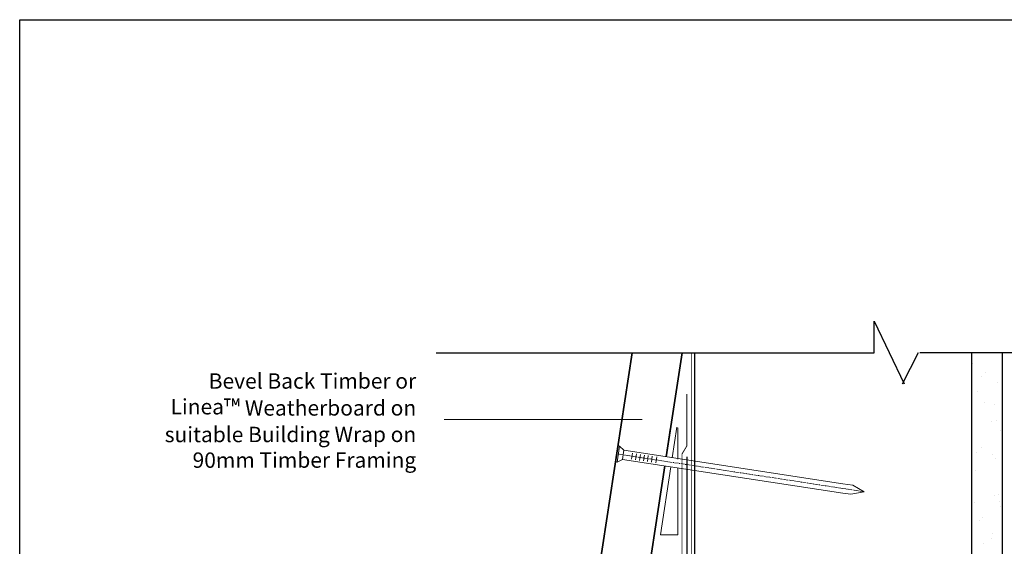
# Model space of a CAD drawing. Units: millimetres. Extents: x -24746 to -23023, y -5827 to -5118.
# Drawn here: x -24112 to -23793, y -5301 to -5130 of the extents above; entities that cross this region are included whole.
import ezdxf

# ---------------------------------------------------------------- set-up
doc = ezdxf.new("R2010")
doc.units = ezdxf.units.MM
for name, pattern in [('ACAD_ISO03W100', [30, 12, -18]), ('CENTER', [2, 1.25, -0.25, 0.25, -0.25]), ('D25_Dashed', [5.644444, 2.822222, -2.822222])]:
    doc.linetypes.add(name, pattern=pattern)
doc.layers.add('invisible', color=52, linetype='ACAD_ISO03W100', lineweight=25, plot=False)
doc.styles.add('Arial_fg', font='arialbd.ttf')

msp = doc.modelspace()

# ---------------------------------------------------------------- hatches: boundary and pattern name
h = msp.add_hatch()
h.set_pattern_fill('AR-SAND', color=256, scale=0.25, style=0)
h.set_pattern_definition([(322.5, (-79006.806, 7241.881), (-0.4000078, -12.235331), [0, -9.652, 0, -10.795, 0, -10.31875]), (352.5, (-79006.806, 7241.88), (11.238082, -17.9206275), [0, -5.207, 0, -8.6995, 0, -3.33375]), (32.5, (-79014.617, 7241.881), (19.7748093, -0.0359296), [0, -3.175, 0, -11.43, 0, -14.9225]), (42.5, (-79014.617, 7241.88), (19.0889113, -5.573233), [0, -1.5875, 0, -7.493, 0, -8.5725])])
h.paths.add_polyline_path([(-23793.157, -5238.129), (-23803.157, -5238.129), (-23803.157, -5345.636), (-23793.157, -5345.636)])

# ---------------------------------------------------------------- linework, layer by layer
for p, q in [((-23834.923, -5238.367), (-23834.923, -5228.021)), ((-23834.923, -5228.021), (-23825.181, -5248.409)), ((-23977.108, -5238.367), (-23834.923, -5238.367)), ((-23893.157, -5345.636), (-23893.157, -5238.281)), ((-23825.647, -5248.409), (-23820.469, -5238.215)), ((-23820.003, -5238.215), (-23705.529, -5238.215)), ((-23803.157, -5345.747), (-23803.157, -5238.129)), ((-23793.157, -5345.747), (-23793.157, -5238.129))]:
    msp.add_line(p, q)
at = {"color": 3, "linetype": 'Continuous', "lineweight": 20}
msp.add_line((-23974.567, -5260.036), (-23910.264, -5260.036), dxfattribs=at)
at = {"linetype": 'Continuous', "lineweight": 18}
for p, q in [((-23898.953, -5262.513), (-23900.468, -5272.411)), ((-23898.602, -5262.73), (-23898.602, -5272.913)), ((-23900.922, -5275.377), (-23904.309, -5297.513)), ((-23898.602, -5275.732), (-23898.602, -5297.513)), ((-23898.602, -5297.513), (-23904.309, -5297.513))]:
    msp.add_line(p, q, dxfattribs=at)
at = {"linetype": 'Continuous', "lineweight": 13}
for p, q in [((-23918.072, -5268.605), (-23918.858, -5273.745)), ((-23917.577, -5268.68), (-23918.364, -5273.82)), ((-23918.072, -5268.605), (-23917.577, -5268.68)), ((-23916.199, -5270.004), (-23917.577, -5268.68)), ((-23916.653, -5272.969), (-23918.364, -5273.82)), ((-23916.199, -5270.004), (-23916.653, -5272.969)), ((-23916.653, -5272.969), (-23845.073, -5283.923)), ((-23916.199, -5270.004), (-23845.073, -5280.888)), ((-23913.374, -5270.964), (-23913.67, -5272.898)), ((-23912.089, -5271.161), (-23912.385, -5273.095)), ((-23910.804, -5271.357), (-23911.1, -5273.291)), ((-23909.519, -5271.554), (-23909.815, -5273.488)), ((-23908.234, -5271.751), (-23908.53, -5273.685)), ((-23906.949, -5271.947), (-23907.245, -5273.881)), ((-23905.466, -5272.174), (-23905.762, -5274.108)), ((-23918.858, -5273.745), (-23918.364, -5273.82)), ((-23845.073, -5280.888), (-23841.771, -5281.393)), ((-23841.771, -5281.393), (-23838.135, -5283.467)), ((-23845.073, -5283.923), (-23842.482, -5284.319)), ((-23842.482, -5284.319), (-23838.135, -5283.467))]:
    msp.add_line(p, q, dxfattribs=at)
at = {"linetype": 'CENTER', "lineweight": 13}
for p, q in [((-23845.073, -5282.405), (-23918.465, -5271.175)), ((-23838.135, -5283.467), (-23845.073, -5282.405))]:
    msp.add_line(p, q, dxfattribs=at)
at = {"color": 5, "linetype": 'Continuous', "lineweight": 30}
msp.add_line((-23895.665, -5272.167), (-23895.665, -5335.956), dxfattribs=at)
at = {"linetype": 'Continuous', "lineweight": 35}
for points in [[(-23913.445, -5238.367), (-23927.753, -5331.871)], [(-23902.422, -5272.112), (-23897.258, -5238.367)], [(-23902.422, -5272.112), (-23901.003, -5262.84)], [(-23910.364, -5324.011), (-23902.876, -5275.078)]]:
    msp.add_lwpolyline(points, dxfattribs=at)
at = {"linetype": 'D25_Dashed', "const_width": 0.3}
for points in [[(-23810.589, -5346.543), (-23894.141, -5346.543), (-23894.141, -5238.281)], [(-23895.716, -5251.755), (-23895.716, -5268.616), (-23897.295, -5271.229), (-23897.295, -5318.752)]]:
    msp.add_lwpolyline(points, dxfattribs=at)
at = {"layer": 'invisible', "color": 1, "linetype": 'Continuous', "lineweight": 25, "ltscale": 50}
msp.add_lwpolyline([(-23630.134, -5130.114), (-23630.134, -5826.803), (-24112.383, -5826.803), (-24112.383, -5130.114)], close=True, dxfattribs=at)

# ---------------------------------------------------------------- texts
at = {"insert": (-23983.618, -5244.971), "char_height": 5, "width": 84.09179, "attachment_point": 3, "rotation": 0.03777, "style": 'Arial_fg'}
msp.add_mtext('\\pxqr;{\\fArial|b0|i0|c0|p34;Bevel Back Timber or Linea\\fArial|b1|i0|c0|p34;\\H1.0833x;™\\fArial|b0|i0|c0|p34;\\H0.92311x; Weatherboard on suitable Building Wrap on 90mm Timber Framing}', dxfattribs=at)

doc.saveas('drawing.dxf')
